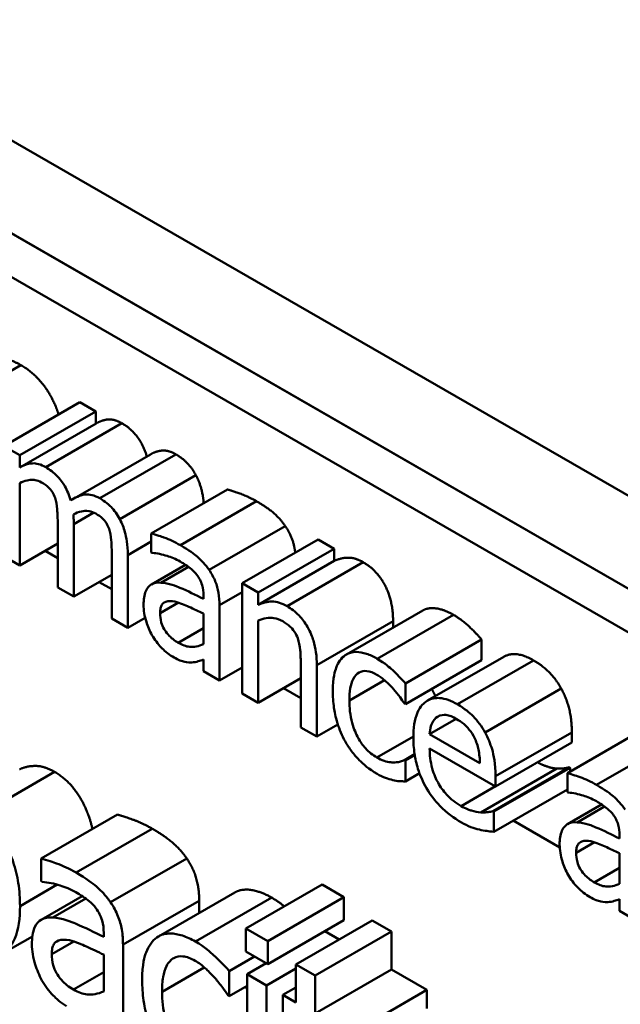
# Model space of a CAD drawing. Units: inches. Extents: x 18.7 to 101.9, y 13 to 67.
# Drawn here: x 100.2 to 100.5, y 66 to 66.5 of the extents above; entities that cross this region are included whole.
import ezdxf

# ---------------------------------------------------------------- set-up
doc = ezdxf.new("R2010")
doc.units = ezdxf.units.IN
doc.header["$LTSCALE"] = 0.35
doc.header["$MEASUREMENT"] = 0
doc.layers.add('Visible (ANSI)', color=7, linetype='Continuous', lineweight=50)

msp = doc.modelspace()

# ---------------------------------------------------------------- linework, layer by layer
at = {"layer": 'Visible (ANSI)'}
for p, q in [((99.2568, 67.01299), (101.90562, 65.48763)), ((101.86072, 65.46177), (99.21189, 66.98713)), ((99.41448, 66.87047), (101.66308, 65.57558)), ((99.39327, 66.85825), (101.64187, 65.56337)), ((100.18738, 66.35506), (100.14495, 66.33063)), ((100.22021, 66.33443), (100.17778, 66.31)), ((100.22021, 66.33443), (100.22915, 66.32929)), ((100.22915, 66.32929), (100.18672, 66.30486)), ((100.22915, 66.32929), (100.22915, 66.32253)), ((100.22921, 66.32256), (100.18679, 66.29813)), ((100.24365, 66.32266), (100.20122, 66.29823)), ((100.18672, 66.30486), (100.17778, 66.31)), ((100.18672, 66.2981), (100.18672, 66.30486)), ((100.25945, 66.30532), (100.21703, 66.28089)), ((100.27373, 66.30534), (100.2313, 66.28091)), ((100.28485, 66.2937), (100.24242, 66.26927)), ((100.18672, 66.24351), (100.18672, 66.28935)), ((100.30238, 66.28579), (100.25996, 66.26136)), ((100.3186, 66.27923), (100.27617, 66.2548)), ((100.2279, 66.27298), (100.21681, 66.2666)), ((100.20787, 66.26684), (100.20787, 66.23133)), ((100.21681, 66.22618), (100.21681, 66.2666)), ((100.33459, 66.26546), (100.29216, 66.24102)), ((100.25996, 66.26136), (100.25996, 66.25082)), ((100.20787, 66.25568), (100.18672, 66.24351)), ((100.25996, 66.2568), (100.24689, 66.24927)), ((100.35292, 66.25801), (100.3105, 66.23358)), ((100.35292, 66.25801), (100.36186, 66.25286)), ((100.17778, 66.24865), (100.18672, 66.24351)), ((100.20787, 66.24756), (100.20082, 66.25162)), ((100.23795, 66.24952), (100.23795, 66.21401)), ((100.24689, 66.20886), (100.24689, 66.24927)), ((100.25996, 66.25082), (100.26047, 66.25053)), ((100.36186, 66.25286), (100.31944, 66.22843)), ((100.36186, 66.25286), (100.36186, 66.24604)), ((100.27904, 66.24388), (100.26002, 66.23293)), ((100.36186, 66.24604), (100.31944, 66.22161)), ((100.37796, 66.24531), (100.33554, 66.22088)), ((100.23795, 66.23836), (100.21681, 66.22618)), ((100.28066, 66.24276), (100.26534, 66.23394)), ((100.23795, 66.23024), (100.2309, 66.2343)), ((100.3105, 66.23358), (100.3105, 66.17223)), ((100.31944, 66.22843), (100.3105, 66.23358)), ((100.20787, 66.23133), (100.21681, 66.22618)), ((100.28901, 66.22694), (100.28901, 66.22495)), ((100.3105, 66.22862), (100.29795, 66.22139)), ((100.31944, 66.22161), (100.31944, 66.22843)), ((100.27506, 66.22284), (100.26488, 66.21698)), ((100.29795, 66.17946), (100.29795, 66.22139)), ((100.28901, 66.21674), (100.28901, 66.19971)), ((100.41107, 66.21846), (100.36865, 66.19403)), ((100.42822, 66.21604), (100.38579, 66.19161)), ((100.23795, 66.21401), (100.24689, 66.20886)), ((100.25657, 66.21443), (100.24689, 66.20886)), ((100.31944, 66.16708), (100.31944, 66.21293)), ((100.39458, 66.21249), (100.35215, 66.18806)), ((100.39458, 66.21249), (100.39458, 66.20896)), ((100.28901, 66.20859), (100.27497, 66.20051)), ((100.44386, 66.20233), (100.40143, 66.1779)), ((100.44386, 66.20233), (100.44386, 66.19074)), ((100.28901, 66.1911), (100.28901, 66.1846)), ((100.34322, 66.18837), (100.34322, 66.15339)), ((100.35215, 66.14824), (100.35215, 66.18806)), ((100.44386, 66.19074), (100.40143, 66.1663)), ((100.4562, 66.19271), (100.41377, 66.16827)), ((100.47286, 66.19067), (100.43043, 66.16624)), ((100.28901, 66.1846), (100.29795, 66.17946)), ((100.3105, 66.18668), (100.29795, 66.17946)), ((100.34322, 66.18078), (100.31944, 66.16708)), ((100.38984, 66.17963), (100.37026, 66.16836)), ((100.40143, 66.1663), (100.40143, 66.1779)), ((100.3105, 66.17223), (100.31944, 66.16708)), ((100.34322, 66.16962), (100.33353, 66.1752)), ((100.48821, 66.175), (100.44579, 66.15057)), ((100.40092, 66.1666), (100.40143, 66.1663)), ((100.4298, 66.15812), (100.41496, 66.14957)), ((100.34322, 66.15339), (100.35215, 66.14824)), ((100.36386, 66.15498), (100.35215, 66.14824)), ((100.49411, 66.1506), (100.45169, 66.12617)), ((100.53405, 66.15238), (100.49163, 66.12795)), ((100.49411, 66.1506), (100.49411, 66.14497)), ((100.40591, 66.14827), (100.38562, 66.13659)), ((100.44298, 66.13344), (100.41496, 66.14957)), ((100.49411, 66.14497), (100.45169, 66.12054)), ((100.55027, 66.14582), (100.50784, 66.12139)), ((100.41496, 66.14169), (100.45169, 66.12054)), ((100.40658, 66.13846), (100.40092, 66.1352)), ((100.40143, 66.1349), (100.40092, 66.1352)), ((100.40666, 66.13791), (100.40143, 66.1349)), ((100.40143, 66.12331), (100.40143, 66.1349)), ((100.20614, 66.12862), (100.16371, 66.10418)), ((100.4093, 66.12784), (100.40143, 66.12331)), ((100.48581, 66.13047), (100.44338, 66.10604)), ((100.49262, 66.13125), (100.4502, 66.10682)), ((100.49314, 66.13095), (100.45071, 66.10652)), ((100.49163, 66.12795), (100.49163, 66.11741)), ((100.49262, 66.13125), (100.49314, 66.13095)), ((100.49314, 66.13095), (100.49314, 66.12882)), ((100.45169, 66.12054), (100.45169, 66.12617)), ((100.45159, 66.12059), (100.43249, 66.1096)), ((100.49163, 66.11882), (100.45071, 66.09526)), ((100.49163, 66.11741), (100.49214, 66.11712)), ((100.45071, 66.10652), (100.4502, 66.10682)), ((100.45071, 66.09526), (100.45071, 66.10652)), ((100.51071, 66.11047), (100.49169, 66.09952)), ((100.51233, 66.10935), (100.49701, 66.10053)), ((100.24107, 66.10484), (100.19864, 66.08041)), ((100.48738, 66.0866), (100.46153, 66.10149)), ((100.26053, 66.09698), (100.2181, 66.07254)), ((100.50673, 66.08943), (100.49656, 66.08357)), ((100.52068, 66.09353), (100.52068, 66.09154)), ((100.19864, 66.08041), (100.19864, 66.06777)), ((100.27971, 66.08044), (100.23728, 66.05601)), ((100.52068, 66.08333), (100.52068, 66.0663)), ((100.52068, 66.07518), (100.50664, 66.0671)), ((100.19864, 66.06777), (100.19926, 66.06741)), ((100.2076, 66.06588), (100.18688, 66.05395)), ((100.35507, 66.0659), (100.31265, 66.04147)), ((100.35507, 66.0659), (100.36725, 66.05889)), ((100.22154, 66.05944), (100.19872, 66.0463)), ((100.22348, 66.0581), (100.2051, 66.04751)), ((100.28666, 66.05689), (100.24423, 66.03245)), ((100.30645, 66.06151), (100.26402, 66.03707)), ((100.32702, 66.05861), (100.28459, 66.03417)), ((100.28666, 66.05689), (100.28666, 66.05011)), ((100.36725, 66.05889), (100.32482, 66.03446)), ((100.36725, 66.05889), (100.36725, 66.04602)), ((100.52068, 66.05769), (100.52068, 66.05119)), ((100.52068, 66.05119), (100.52962, 66.04605)), ((100.36725, 66.04602), (100.32482, 66.02158)), ((100.38292, 66.04589), (100.3405, 66.02146)), ((100.38292, 66.04589), (100.39365, 66.03971)), ((100.32482, 66.03446), (100.31265, 66.04147)), ((100.31265, 66.04147), (100.31265, 66.02859)), ((100.19375, 66.03703), (100.17711, 66.02744)), ((100.2335, 66.03911), (100.2335, 66.03672)), ((100.39365, 66.03971), (100.35122, 66.01528)), ((100.35662, 66.03989), (100.36456, 66.03532)), ((100.39365, 66.03971), (100.39365, 66.01857)), ((100.21677, 66.03419), (100.20455, 66.02716)), ((100.24423, 65.98213), (100.24423, 66.03245)), ((100.32482, 66.02158), (100.32482, 66.03446)), ((100.2335, 66.02687), (100.2335, 66.00643)), ((100.31745, 66.02583), (100.30337, 66.01772)), ((100.31265, 66.02859), (100.32482, 66.02158)), ((100.28945, 66.01979), (100.26596, 66.00627)), ((100.32397, 66.02207), (100.31334, 66.01595)), ((100.3405, 66.01924), (100.32406, 66.00978)), ((100.35122, 66.01528), (100.3405, 66.02146)), ((100.3405, 66.02146), (100.3405, 66.00031)), ((100.39365, 66.01857), (100.35122, 65.99413)), ((100.39365, 66.01857), (100.41339, 66.0072)), ((100.2335, 66.01709), (100.21666, 66.00739)), ((100.30337, 66.00381), (100.30337, 66.01772)), ((100.32406, 66.00978), (100.31334, 66.01595)), ((100.31334, 66.01595), (100.31334, 65.94233)), ((100.35122, 65.99413), (100.35122, 66.01528)), ((100.31334, 66.00955), (100.30337, 66.00381)), ((100.32406, 65.93616), (100.32406, 66.00978)), ((100.3405, 66.00863), (100.33328, 66.00447)), ((100.41339, 66.0072), (100.37096, 65.98277)), ((100.41339, 66.0072), (100.41339, 65.99695)), ((100.30275, 66.00416), (100.30337, 66.00381)), ((100.3405, 66.00031), (100.33328, 66.00447)), ((100.33328, 66.00447), (100.33328, 65.99421))]:
    msp.add_line(p, q, dxfattribs=at)
for points in [[(100.17118, 66.3571), (100.17751, 66.36074), (100.18738, 66.35506)], [(100.22915, 66.32253), (100.23265, 66.32456), (100.23952, 66.32504), (100.24365, 66.32266)], [(100.27373, 66.30534), (100.27717, 66.30336), (100.28278, 66.29767), (100.28485, 66.2937)], [(100.30238, 66.28579), (100.30485, 66.28517), (100.31407, 66.28184), (100.3186, 66.27923)], [(100.3186, 66.27923), (100.3241, 66.27607), (100.33161, 66.26976), (100.33459, 66.26546)], [(100.36186, 66.24604), (100.36587, 66.2479), (100.37361, 66.24782), (100.37796, 66.24531)], [(100.37796, 66.24531), (100.38576, 66.24083), (100.39458, 66.22382), (100.39458, 66.21249)], [(100.42822, 66.21604), (100.43257, 66.21354), (100.44071, 66.206), (100.44386, 66.20233)], [(100.4562, 66.19271), (100.46276, 66.19648), (100.47286, 66.19067)], [(100.47286, 66.19067), (100.47778, 66.18783), (100.4854, 66.18013), (100.48821, 66.175)], [(100.48821, 66.175), (100.49108, 66.16984), (100.49411, 66.15795), (100.49411, 66.1506)], [(100.18668, 66.13004), (100.19066, 66.13196), (100.20043, 66.1319), (100.20614, 66.12862)], [(100.48581, 66.13047), (100.48821, 66.13041), (100.49154, 66.13082), (100.49262, 66.13125)], [(100.24107, 66.10484), (100.24402, 66.10409), (100.25509, 66.1001), (100.26053, 66.09698)], [(100.26053, 66.09698), (100.26713, 66.09318), (100.27614, 66.0856), (100.27971, 66.08044)], [(100.27971, 66.08044), (100.28322, 66.0754), (100.28666, 66.0638), (100.28666, 66.05689)], [(100.32702, 66.05861), (100.3306, 66.05655), (100.33402, 66.05378)]]:
    msp.add_open_spline(points, degree=2, dxfattribs=at)
for points, degree, knots in [([(100.18738, 66.35506), (100.19815, 66.34886), (100.20688, 66.33234), (100.20836, 66.32761)], 2, [0, 0, 0, 1, 1.354773, 1.354773, 1.354773]), ([(100.24365, 66.32266), (100.24835, 66.31995), (100.25559, 66.31083), (100.25748, 66.30419)], 2, [0, 0, 0, 1, 1.991581, 1.991581, 1.991581]), ([(100.25945, 66.30532), (100.2625, 66.30708), (100.26926, 66.30791), (100.27373, 66.30534)], 2, [0.23972, 0.23972, 0.23972, 1, 2, 2, 2]), ([(100.20122, 66.29823), (100.19988, 66.299), (100.19856, 66.29959), (100.196, 66.30031), (100.1948, 66.30044), (100.19221, 66.30026), (100.18984, 66.29991), (100.18672, 66.2981)], 3, [-0.1234906, -0.1234906, -0.1234906, -0.1234906, -0.0850736, -0.0850736, -0.0475211, -0.0475211, 0, 0, 0, 0]), ([(100.21509, 66.27964), (100.21469, 66.28105), (100.21421, 66.28247), (100.21311, 66.28516), (100.2125, 66.28642), (100.21127, 66.28856), (100.20996, 66.2907), (100.20562, 66.29528), (100.20345, 66.29695), (100.20122, 66.29823)], 3, [-0.1248826, -0.1248826, -0.1248826, -0.1248826, -0.0860085, -0.0860085, -0.0506098, -0.0506098, -0.023973, -0.023973, 0, 0, 0, 0]), ([(100.28485, 66.2937), (100.28697, 66.2897), (100.28888, 66.2818), (100.28916, 66.27817)], 2, [0, 0, 0, 1, 1.629089, 1.629089, 1.629089]), ([(100.18672, 66.28935), (100.18804, 66.29003), (100.18944, 66.29055), (100.19324, 66.29134), (100.1948, 66.29113), (100.19645, 66.29087), (100.19767, 66.29047), (100.19893, 66.28974)], 3, [-0.02233549, -0.02233549, -0.02233549, -0.02233549, -0.01886278, -0.01886278, -0.0135244, -0.0135244, 0, 0, 0, 0]), ([(100.19893, 66.28974), (100.20033, 66.28894), (100.20172, 66.28797), (100.20337, 66.28634), (100.20414, 66.28552), (100.20553, 66.2833), (100.20601, 66.28224), (100.20638, 66.28115)], 3, [-0.04737315, -0.04737315, -0.04737315, -0.04737315, -0.01997193, -0.01997193, -0.00908288, -0.00908288, 0, 0, 0, 0]), ([(100.2313, 66.28091), (100.22984, 66.28175), (100.2284, 66.28236), (100.22558, 66.28307), (100.22425, 66.28316), (100.22001, 66.28264), (100.21742, 66.2813), (100.21509, 66.27964)], 3, [-0.0691401, -0.0691401, -0.0691401, -0.0691401, -0.05337175, -0.05337175, -0.03757498, -0.03757498, 0, 0, 0, 0]), ([(100.20638, 66.28115), (100.20703, 66.27936), (100.2074, 66.27721), (100.20779, 66.27213), (100.20787, 66.26946), (100.20787, 66.26684)], 3, [-0.04547985, -0.04547985, -0.04547985, -0.04547985, -0.02441311, -0.02441311, 0, 0, 0, 0]), ([(100.24242, 66.26927), (100.24175, 66.27055), (100.24101, 66.27179), (100.23936, 66.2741), (100.23848, 66.27514), (100.23646, 66.27719), (100.23444, 66.2791), (100.2313, 66.28091)], 3, [-0.09257064, -0.09257064, -0.09257064, -0.09257064, -0.06280479, -0.06280479, -0.03382266, -0.03382266, 0, 0, 0, 0]), ([(100.21664, 66.27193), (100.21801, 66.27267), (100.21951, 66.27328), (100.22219, 66.27384), (100.22368, 66.27401), (100.22654, 66.27354), (100.22777, 66.27314), (100.22901, 66.27242)], 3, [-0.06062489, -0.06062489, -0.06062489, -0.06062489, -0.03267109, -0.03267109, -0.01342933, -0.01342933, 0, 0, 0, 0]), ([(100.21681, 66.2666), (100.21681, 66.26757), (100.21679, 66.26864), (100.21674, 66.26996), (100.21669, 66.27096), (100.21664, 66.27193)], 3, [-0.0369439, -0.0369439, -0.0369439, -0.0369439, -0.00877033, -0.00877033, 0, 0, 0, 0]), ([(100.22901, 66.27242), (100.23041, 66.27161), (100.23181, 66.27064), (100.23345, 66.26902), (100.23422, 66.26819), (100.23561, 66.26597), (100.23609, 66.26491), (100.23646, 66.26382)], 3, [-0.04737315, -0.04737315, -0.04737315, -0.04737315, -0.01997193, -0.01997193, -0.00908288, -0.00908288, 0, 0, 0, 0]), ([(100.24689, 66.24927), (100.24689, 66.25526), (100.24609, 66.25921), (100.2446, 66.26447), (100.24367, 66.26691), (100.24242, 66.26927)], 3, [-0.04406059, -0.04406059, -0.04406059, -0.04406059, -0.02035867, -0.02035867, 0, 0, 0, 0]), ([(100.33459, 66.26546), (100.33751, 66.26126), (100.33975, 66.25368), (100.34011, 66.25063)], 2, [0, 0, 0, 1, 1.568143, 1.568143, 1.568143]), ([(100.23646, 66.26382), (100.23711, 66.26204), (100.23749, 66.25989), (100.23787, 66.2548), (100.23795, 66.25214), (100.23795, 66.24952)], 3, [-0.04547985, -0.04547985, -0.04547985, -0.04547985, -0.02441311, -0.02441311, 0, 0, 0, 0]), ([(100.27617, 66.2548), (100.2731, 66.25657), (100.27005, 66.25798), (100.26614, 66.25939), (100.26249, 66.26072), (100.25996, 66.26136)], 3, [-0.1238447, -0.1238447, -0.1238447, -0.1238447, -0.0283213, -0.0283213, 0, 0, 0, 0]), ([(100.29216, 66.24102), (100.29117, 66.24245), (100.29011, 66.24379), (100.28784, 66.2463), (100.28665, 66.24745), (100.28393, 66.24974), (100.28115, 66.25193), (100.27617, 66.2548)], 3, [-0.1410455, -0.1410455, -0.1410455, -0.1410455, -0.0977166, -0.0977166, -0.053674, -0.053674, 0, 0, 0, 0]), ([(100.26047, 66.25053), (100.26318, 66.2503), (100.26597, 66.24975), (100.27089, 66.24816), (100.27356, 66.24716), (100.27611, 66.24569)], 3, [-0.06604581, -0.06604581, -0.06604581, -0.06604581, -0.02750431, -0.02750431, 0, 0, 0, 0]), ([(100.27611, 66.24569), (100.27809, 66.24456), (100.28054, 66.24298), (100.2834, 66.24059), (100.28445, 66.23953), (100.2854, 66.23829)], 3, [-0.03159204, -0.03159204, -0.03159204, -0.03159204, -0.01206536, -0.01206536, 0, 0, 0, 0]), ([(100.2854, 66.23829), (100.28605, 66.23745), (100.28661, 66.23654), (100.28747, 66.23483), (100.28794, 66.23378), (100.28882, 66.23069), (100.28901, 66.22877), (100.28901, 66.22694)], 3, [-0.04391149, -0.04391149, -0.04391149, -0.04391149, -0.02876908, -0.02876908, -0.0170823, -0.0170823, 0, 0, 0, 0]), ([(100.29795, 66.22139), (100.29795, 66.2236), (100.29779, 66.22596), (100.297, 66.23042), (100.29645, 66.23249), (100.29472, 66.23686), (100.29357, 66.239), (100.29216, 66.24102)], 3, [-0.05710979, -0.05710979, -0.05710979, -0.05710979, -0.03652128, -0.03652128, -0.01891771, -0.01891771, 0, 0, 0, 0]), ([(100.26534, 66.23394), (100.26334, 66.23407), (100.26147, 66.2338), (100.25909, 66.23238), (100.25788, 66.2314), (100.25602, 66.22714), (100.25566, 66.22445), (100.25566, 66.22156)], 3, [-0.1023765, -0.1023765, -0.1023765, -0.1023765, -0.0535892, -0.0535892, -0.026939, -0.026939, 0, 0, 0, 0]), ([(100.28901, 66.22495), (100.28465, 66.22717), (100.28022, 66.22929), (100.27421, 66.23187), (100.26974, 66.23376), (100.26534, 66.23394)], 3, [-0.1871304, -0.1871304, -0.1871304, -0.1871304, -0.0521408, -0.0521408, 0, 0, 0, 0]), ([(100.25566, 66.22156), (100.25566, 66.22008), (100.25578, 66.21854), (100.25631, 66.21535), (100.25671, 66.21374), (100.25799, 66.20964), (100.25901, 66.20718), (100.26036, 66.20481)], 3, [-0.04788652, -0.04788652, -0.04788652, -0.04788652, -0.03427353, -0.03427353, -0.02072627, -0.02072627, 0, 0, 0, 0]), ([(100.26488, 66.21698), (100.26488, 66.21794), (100.26496, 66.21886), (100.2653, 66.22043), (100.26555, 66.2211), (100.26624, 66.22219), (100.26681, 66.22282), (100.2695, 66.22382), (100.27123, 66.2238), (100.27308, 66.22339)], 3, [-0.07415842, -0.07415842, -0.07415842, -0.07415842, -0.05484571, -0.05484571, -0.03745335, -0.03745335, -0.02082176, -0.02082176, 0, 0, 0, 0]), ([(100.27308, 66.22339), (100.27606, 66.22272), (100.2788, 66.22147), (100.28349, 66.21931), (100.28646, 66.21794), (100.28901, 66.21674)], 3, [-0.0510708, -0.0510708, -0.0510708, -0.0510708, -0.02759889, -0.02759889, 0, 0, 0, 0]), ([(100.33554, 66.22088), (100.33411, 66.2217), (100.3327, 66.22234), (100.32992, 66.2232), (100.32859, 66.22342), (100.32587, 66.22345), (100.32314, 66.22333), (100.31944, 66.22161)], 3, [-0.1491029, -0.1491029, -0.1491029, -0.1491029, -0.1012758, -0.1012758, -0.0537163, -0.0537163, 0, 0, 0, 0]), ([(100.27497, 66.20051), (100.27394, 66.2011), (100.27289, 66.20179), (100.271, 66.2033), (100.27014, 66.2041), (100.26827, 66.2062), (100.26756, 66.2073), (100.26641, 66.20935), (100.26591, 66.21058), (100.26506, 66.21363), (100.26488, 66.21537), (100.26488, 66.21698)], 3, [-0.04494253, -0.04494253, -0.04494253, -0.04494253, -0.03846843, -0.03846843, -0.03286535, -0.03286535, -0.02547992, -0.02547992, -0.01496968, -0.01496968, 0, 0, 0, 0]), ([(100.35215, 66.18806), (100.35215, 66.19035), (100.35202, 66.19276), (100.35138, 66.19735), (100.35092, 66.19955), (100.34964, 66.20371), (100.34865, 66.2064), (100.34559, 66.21169), (100.34404, 66.21377), (100.34014, 66.21784), (100.33785, 66.21955), (100.33554, 66.22088)], 3, [-0.1355944, -0.1355944, -0.1355944, -0.1355944, -0.1011823, -0.1011823, -0.0713754, -0.0713754, -0.0453018, -0.0453018, -0.024877, -0.024877, 0, 0, 0, 0]), ([(100.41107, 66.21846), (100.41402, 66.22016), (100.42283, 66.21914), (100.42822, 66.21604)], 2, [0.113161, 0.113161, 0.113161, 1, 2, 2, 2]), ([(100.31944, 66.21293), (100.32236, 66.21411), (100.32548, 66.21459), (100.32983, 66.21396), (100.33149, 66.21341), (100.33319, 66.21243)], 3, [-0.04999975, -0.04999975, -0.04999975, -0.04999975, -0.01832354, -0.01832354, 0, 0, 0, 0]), ([(100.33319, 66.21243), (100.33454, 66.21165), (100.33601, 66.21066), (100.3379, 66.2089), (100.33881, 66.20799), (100.34045, 66.2055), (100.34104, 66.20431), (100.3415, 66.20307)], 3, [-0.05052274, -0.05052274, -0.05052274, -0.05052274, -0.02280219, -0.02280219, -0.01031359, -0.01031359, 0, 0, 0, 0]), ([(100.26036, 66.20481), (100.26186, 66.20222), (100.26359, 66.19989), (100.2669, 66.19638), (100.26899, 66.19441), (100.27176, 66.19281)], 3, [-0.07290104, -0.07290104, -0.07290104, -0.07290104, -0.02986879, -0.02986879, 0, 0, 0, 0]), ([(100.28901, 66.19971), (100.28638, 66.19848), (100.28357, 66.19803), (100.27931, 66.19844), (100.27717, 66.19924), (100.27497, 66.20051)], 3, [-0.04969907, -0.04969907, -0.04969907, -0.04969907, -0.02374047, -0.02374047, 0, 0, 0, 0]), ([(100.3415, 66.20307), (100.34227, 66.20098), (100.34267, 66.19867), (100.34312, 66.19369), (100.34322, 66.191), (100.34322, 66.18837)], 3, [-0.04426777, -0.04426777, -0.04426777, -0.04426777, -0.02452544, -0.02452544, 0, 0, 0, 0]), ([(100.36791, 66.19356), (100.36566, 66.19201), (100.36404, 66.18954), (100.36225, 66.1849), (100.36104, 66.18121), (100.36104, 66.17367)], 3, [-0.1946954, -0.1946954, -0.1946954, -0.1946954, -0.0702841, -0.0702841, 0, 0, 0, 0]), ([(100.38579, 66.19161), (100.38374, 66.19279), (100.38171, 66.19373), (100.37779, 66.19499), (100.3759, 66.19533), (100.37177, 66.19538), (100.36968, 66.19481), (100.36791, 66.19356)], 3, [-0.07127306, -0.07127306, -0.07127306, -0.07127306, -0.049449, -0.049449, -0.02845746, -0.02845746, 0, 0, 0, 0]), ([(100.27176, 66.19281), (100.27411, 66.19146), (100.27633, 66.19037), (100.27867, 66.18984), (100.28026, 66.18949), (100.28253, 66.18959)], 3, [-0.09357791, -0.09357791, -0.09357791, -0.09357791, -0.0277628, -0.0277628, 0, 0, 0, 0]), ([(100.28253, 66.18959), (100.28379, 66.18959), (100.28498, 66.18984), (100.28705, 66.19051), (100.28802, 66.19082), (100.28901, 66.1911)], 3, [-0.0282977, -0.0282977, -0.0282977, -0.0282977, -0.01321516, -0.01321516, 0, 0, 0, 0]), ([(100.40143, 66.1779), (100.39914, 66.18056), (100.39667, 66.18306), (100.393, 66.18646), (100.39, 66.18919), (100.38579, 66.19161)], 3, [-0.1371495, -0.1371495, -0.1371495, -0.1371495, -0.0453825, -0.0453825, 0, 0, 0, 0]), ([(100.37026, 66.16836), (100.37026, 66.17073), (100.37041, 66.17306), (100.3711, 66.17702), (100.37159, 66.17874), (100.37333, 66.18221), (100.37457, 66.18329), (100.37695, 66.18462), (100.37835, 66.1849), (100.38175, 66.18457), (100.38366, 66.18383), (100.38562, 66.1827)], 3, [-0.08417498, -0.08417498, -0.08417498, -0.08417498, -0.06962099, -0.06962099, -0.05700382, -0.05700382, -0.03956633, -0.03956633, -0.02106136, -0.02106136, 0, 0, 0, 0]), ([(100.38562, 66.1827), (100.38725, 66.18176), (100.38887, 66.18052), (100.39136, 66.17826), (100.39315, 66.1766), (100.39484, 66.17467)], 3, [-0.05472099, -0.05472099, -0.05472099, -0.05472099, -0.02035052, -0.02035052, 0, 0, 0, 0]), ([(100.36104, 66.17367), (100.36104, 66.17065), (100.36122, 66.16748), (100.36196, 66.16243), (100.36251, 66.15933), (100.36472, 66.15221), (100.3661, 66.14887), (100.36791, 66.14566)], 3, [-0.1156793, -0.1156793, -0.1156793, -0.1156793, -0.0594657, -0.0594657, -0.0280827, -0.0280827, 0, 0, 0, 0]), ([(100.39484, 66.17467), (100.39606, 66.17325), (100.39733, 66.17169), (100.3993, 66.16898), (100.40013, 66.16781), (100.40092, 66.1666)], 3, [-0.02576141, -0.02576141, -0.02576141, -0.02576141, -0.01103282, -0.01103282, 0, 0, 0, 0]), ([(100.41619, 66.1748), (100.41646, 66.17419), (100.41745, 66.17215), (100.41823, 66.17084)], 2, [0.9281195, 0.9281195, 0.9281195, 1, 1.1702729, 1.1702729, 1.1702729]), ([(100.38562, 66.13659), (100.38449, 66.13724), (100.38336, 66.138), (100.38122, 66.13973), (100.38022, 66.14067), (100.37769, 66.14346), (100.37633, 66.14541), (100.37401, 66.14965), (100.37277, 66.15239), (100.37066, 66.16019), (100.37026, 66.16447), (100.37026, 66.16836)], 3, [-0.1325459, -0.1325459, -0.1325459, -0.1325459, -0.1130861, -0.1130861, -0.0949935, -0.0949935, -0.0652993, -0.0652993, -0.0362548, -0.0362548, 0, 0, 0, 0]), ([(100.43043, 66.16624), (100.4287, 66.16723), (100.42698, 66.16806), (100.42369, 66.16923), (100.42214, 66.16959), (100.41794, 66.16994), (100.41558, 66.16938), (100.41185, 66.1671), (100.40975, 66.16529), (100.40652, 66.15772), (100.4059, 66.15282), (100.4059, 66.14763)], 3, [-0.2152837, -0.2152837, -0.2152837, -0.2152837, -0.1821592, -0.1821592, -0.1509997, -0.1509997, -0.0945103, -0.0945103, -0.0483786, -0.0483786, 0, 0, 0, 0]), ([(100.44579, 66.15057), (100.44487, 66.15225), (100.44385, 66.15386), (100.44161, 66.15689), (100.44043, 66.15828), (100.43722, 66.16151), (100.43444, 66.16392), (100.43043, 66.16624)], 3, [-0.09949335, -0.09949335, -0.09949335, -0.09949335, -0.07127121, -0.07127121, -0.0432676, -0.0432676, 0, 0, 0, 0]), ([(100.41496, 66.14957), (100.41519, 66.15258), (100.41574, 66.15444), (100.41698, 66.15729), (100.41802, 66.15848), (100.41931, 66.15932)], 3, [-0.03579781, -0.03579781, -0.03579781, -0.03579781, -0.02034147, -0.02034147, 0, 0, 0, 0]), ([(100.41931, 66.15932), (100.42121, 66.16042), (100.42295, 66.1604), (100.4258, 66.16013), (100.4279, 66.15921), (100.42991, 66.15805)], 3, [-0.03323466, -0.03323466, -0.03323466, -0.03323466, -0.02166138, -0.02166138, 0, 0, 0, 0]), ([(100.42991, 66.15805), (100.43124, 66.15729), (100.43261, 66.15638), (100.4347, 66.15463), (100.43583, 66.1536), (100.43817, 66.1507), (100.43914, 66.14917), (100.43994, 66.14751)], 3, [-0.05370931, -0.05370931, -0.05370931, -0.05370931, -0.02907638, -0.02907638, -0.01411923, -0.01411923, 0, 0, 0, 0]), ([(100.45169, 66.12617), (100.45169, 66.13315), (100.45066, 66.1379), (100.44876, 66.14437), (100.44748, 66.14751), (100.44579, 66.15057)], 3, [-0.05407838, -0.05407838, -0.05407838, -0.05407838, -0.02663903, -0.02663903, 0, 0, 0, 0]), ([(100.36791, 66.14566), (100.36899, 66.14372), (100.37019, 66.14187), (100.37283, 66.13835), (100.37424, 66.13672), (100.37796, 66.13299), (100.3812, 66.13012), (100.38579, 66.12748)], 3, [-0.1152163, -0.1152163, -0.1152163, -0.1152163, -0.0825263, -0.0825263, -0.0494441, -0.0494441, 0, 0, 0, 0]), ([(100.4059, 66.14763), (100.4059, 66.14478), (100.40609, 66.1418), (100.40694, 66.13601), (100.40755, 66.13321), (100.4096, 66.12664), (100.4112, 66.12299), (100.41542, 66.11583), (100.41789, 66.1126), (100.42444, 66.10585), (100.42855, 66.10285), (100.43261, 66.10052)], 3, [-0.1571305, -0.1571305, -0.1571305, -0.1571305, -0.1306037, -0.1306037, -0.1069793, -0.1069793, -0.0757702, -0.0757702, -0.0436853, -0.0436853, 0, 0, 0, 0]), ([(100.43994, 66.14751), (100.44044, 66.14651), (100.44085, 66.1455), (100.44165, 66.14316), (100.44194, 66.14199), (100.44268, 66.13853), (100.44291, 66.13586), (100.44298, 66.13344)], 3, [-0.03484351, -0.03484351, -0.03484351, -0.03484351, -0.02935508, -0.02935508, -0.02224488, -0.02224488, 0, 0, 0, 0]), ([(100.43249, 66.1096), (100.43104, 66.11043), (100.42958, 66.1114), (100.42686, 66.11357), (100.42559, 66.11473), (100.42257, 66.11801), (100.42098, 66.12021), (100.41869, 66.12432), (100.41739, 66.12695), (100.41533, 66.13438), (100.41496, 66.1382), (100.41496, 66.14169)], 3, [-0.1673314, -0.1673314, -0.1673314, -0.1673314, -0.1352475, -0.1352475, -0.1060725, -0.1060725, -0.0622902, -0.0622902, -0.032534, -0.032534, 0, 0, 0, 0]), ([(100.40092, 66.1352), (100.39786, 66.13369), (100.39481, 66.1338), (100.39086, 66.13416), (100.38829, 66.13505), (100.38562, 66.13659)], 3, [-0.0462171, -0.0462171, -0.0462171, -0.0462171, -0.02876682, -0.02876682, 0, 0, 0, 0]), ([(100.47502, 66.13397), (100.47789, 66.13233), (100.48351, 66.1306), (100.48581, 66.13047)], 2, [0.016836, 0.016836, 0.016836, 1, 2, 2, 2]), ([(100.20614, 66.12862), (100.21707, 66.12232), (100.22575, 66.10312), (100.22724, 66.09688)], 2, [0, 0, 0, 1, 1.418018, 1.418018, 1.418018]), ([(100.50784, 66.12139), (100.50477, 66.12316), (100.50172, 66.12457), (100.49781, 66.12598), (100.49416, 66.12731), (100.49163, 66.12795)], 3, [-0.1238447, -0.1238447, -0.1238447, -0.1238447, -0.0283213, -0.0283213, 0, 0, 0, 0]), ([(100.38579, 66.12748), (100.38725, 66.12664), (100.38896, 66.12573), (100.39179, 66.12473), (100.39315, 66.12436), (100.3945, 66.12405)], 3, [-0.03098201, -0.03098201, -0.03098201, -0.03098201, -0.01517638, -0.01517638, 0, 0, 0, 0]), ([(100.3945, 66.12405), (100.39571, 66.12371), (100.39697, 66.12354), (100.39922, 66.12339), (100.40034, 66.12333), (100.40143, 66.12331)], 3, [-0.02658611, -0.02658611, -0.02658611, -0.02658611, -0.01312549, -0.01312549, 0, 0, 0, 0]), ([(100.49214, 66.11712), (100.49485, 66.11689), (100.49764, 66.11634), (100.50256, 66.11475), (100.50523, 66.11375), (100.50779, 66.11228)], 3, [-0.06604581, -0.06604581, -0.06604581, -0.06604581, -0.02750431, -0.02750431, 0, 0, 0, 0]), ([(100.52383, 66.10761), (100.52284, 66.10904), (100.52178, 66.11038), (100.51951, 66.11289), (100.51833, 66.11404), (100.5156, 66.11633), (100.51282, 66.11852), (100.50784, 66.12139)], 3, [-0.1410455, -0.1410455, -0.1410455, -0.1410455, -0.0977166, -0.0977166, -0.053674, -0.053674, 0, 0, 0, 0]), ([(100.50779, 66.11228), (100.50976, 66.11115), (100.51221, 66.10957), (100.51507, 66.10718), (100.51612, 66.10612), (100.51707, 66.10488)], 3, [-0.03159204, -0.03159204, -0.03159204, -0.03159204, -0.01206536, -0.01206536, 0, 0, 0, 0]), ([(100.44338, 66.10604), (100.44174, 66.10613), (100.44, 66.1065), (100.43727, 66.10734), (100.43522, 66.10802), (100.43249, 66.1096)], 3, [-0.0821068, -0.0821068, -0.0821068, -0.0821068, -0.02943768, -0.02943768, 0, 0, 0, 0]), ([(100.4502, 66.10682), (100.44937, 66.10649), (100.44838, 66.1063), (100.44653, 66.10607), (100.44527, 66.106), (100.44338, 66.10604)], 3, [-0.04557649, -0.04557649, -0.04557649, -0.04557649, -0.0226075, -0.0226075, 0, 0, 0, 0]), ([(100.18688, 66.05395), (100.18688, 66.05805), (100.18661, 66.06237), (100.18532, 66.07065), (100.18439, 66.07461), (100.182, 66.08163), (100.18044, 66.0855), (100.17639, 66.09244), (100.17437, 66.09517), (100.16942, 66.10038), (100.16659, 66.10253), (100.16371, 66.10418)], 3, [-0.1896871, -0.1896871, -0.1896871, -0.1896871, -0.137559, -0.137559, -0.0921804, -0.0921804, -0.057708, -0.057708, -0.0309959, -0.0309959, 0, 0, 0, 0]), ([(100.43261, 66.10052), (100.4343, 66.09954), (100.43626, 66.09851), (100.43952, 66.09729), (100.44109, 66.09684), (100.44263, 66.09647)], 3, [-0.03570254, -0.03570254, -0.03570254, -0.03570254, -0.01734913, -0.01734913, 0, 0, 0, 0]), ([(100.49701, 66.10053), (100.49501, 66.10066), (100.49314, 66.10039), (100.49076, 66.09897), (100.48955, 66.09799), (100.48769, 66.09373), (100.48733, 66.09104), (100.48733, 66.08815)], 3, [-0.1023765, -0.1023765, -0.1023765, -0.1023765, -0.0535892, -0.0535892, -0.026939, -0.026939, 0, 0, 0, 0]), ([(100.52068, 66.09154), (100.51632, 66.09376), (100.51189, 66.09588), (100.50588, 66.09846), (100.50141, 66.10035), (100.49701, 66.10053)], 3, [-0.1871304, -0.1871304, -0.1871304, -0.1871304, -0.0521408, -0.0521408, 0, 0, 0, 0]), ([(100.51707, 66.10488), (100.51772, 66.10404), (100.51829, 66.10313), (100.51915, 66.10142), (100.51961, 66.10037), (100.52049, 66.09727), (100.52068, 66.09536), (100.52068, 66.09353)], 3, [-0.04391149, -0.04391149, -0.04391149, -0.04391149, -0.02876908, -0.02876908, -0.0170823, -0.0170823, 0, 0, 0, 0]), ([(100.44263, 66.09647), (100.44402, 66.09612), (100.44548, 66.09588), (100.44748, 66.09563), (100.4492, 66.09542), (100.45071, 66.09526)], 3, [-0.05298276, -0.05298276, -0.05298276, -0.05298276, -0.01759668, -0.01759668, 0, 0, 0, 0]), ([(100.49656, 66.08357), (100.49656, 66.08453), (100.49663, 66.08545), (100.49697, 66.08702), (100.49722, 66.08769), (100.49792, 66.08878), (100.49848, 66.08941), (100.50117, 66.09041), (100.5029, 66.09039), (100.50475, 66.08998)], 3, [-0.07415842, -0.07415842, -0.07415842, -0.07415842, -0.05484571, -0.05484571, -0.03745335, -0.03745335, -0.02082176, -0.02082176, 0, 0, 0, 0]), ([(100.50475, 66.08998), (100.50773, 66.08931), (100.51048, 66.08806), (100.51516, 66.0859), (100.51813, 66.08453), (100.52068, 66.08333)], 3, [-0.0510708, -0.0510708, -0.0510708, -0.0510708, -0.02759889, -0.02759889, 0, 0, 0, 0]), ([(100.48733, 66.08815), (100.48733, 66.08667), (100.48746, 66.08513), (100.48798, 66.08194), (100.48838, 66.08033), (100.48966, 66.07623), (100.49069, 66.07377), (100.49203, 66.0714)], 3, [-0.04788652, -0.04788652, -0.04788652, -0.04788652, -0.03427353, -0.03427353, -0.02072627, -0.02072627, 0, 0, 0, 0]), ([(100.2181, 66.07254), (100.21441, 66.07467), (100.21076, 66.07636), (100.20606, 66.07806), (100.20168, 66.07964), (100.19864, 66.08041)], 3, [-0.1486137, -0.1486137, -0.1486137, -0.1486137, -0.0339855, -0.0339855, 0, 0, 0, 0]), ([(100.50664, 66.0671), (100.50561, 66.06769), (100.50456, 66.06838), (100.50267, 66.06989), (100.50181, 66.07069), (100.49994, 66.07279), (100.49924, 66.07389), (100.49809, 66.07594), (100.49759, 66.07717), (100.49673, 66.08022), (100.49656, 66.08196), (100.49656, 66.08357)], 3, [-0.04494253, -0.04494253, -0.04494253, -0.04494253, -0.03846843, -0.03846843, -0.03286535, -0.03286535, -0.02547992, -0.02547992, -0.01496968, -0.01496968, 0, 0, 0, 0]), ([(100.23728, 66.05601), (100.2361, 66.05773), (100.23483, 66.05933), (100.2321, 66.06235), (100.23068, 66.06372), (100.22741, 66.06647), (100.22408, 66.0691), (100.2181, 66.07254)], 3, [-0.1692546, -0.1692546, -0.1692546, -0.1692546, -0.1172599, -0.1172599, -0.0644088, -0.0644088, 0, 0, 0, 0]), ([(100.49203, 66.0714), (100.49353, 66.06881), (100.49526, 66.06648), (100.49857, 66.06297), (100.50066, 66.061), (100.50343, 66.0594)], 3, [-0.07290104, -0.07290104, -0.07290104, -0.07290104, -0.02986879, -0.02986879, 0, 0, 0, 0]), ([(100.19926, 66.06741), (100.20251, 66.06714), (100.20585, 66.06648), (100.21176, 66.06458), (100.21497, 66.06338), (100.21803, 66.06161)], 3, [-0.07925497, -0.07925497, -0.07925497, -0.07925497, -0.03300517, -0.03300517, 0, 0, 0, 0]), ([(100.30645, 66.06151), (100.30998, 66.06354), (100.32056, 66.06233), (100.32702, 66.05861)], 2, [0.113161, 0.113161, 0.113161, 1, 2, 2, 2]), ([(100.52068, 66.0663), (100.51806, 66.06507), (100.51524, 66.06462), (100.51098, 66.06503), (100.50884, 66.06583), (100.50664, 66.0671)], 3, [-0.04969907, -0.04969907, -0.04969907, -0.04969907, -0.02374047, -0.02374047, 0, 0, 0, 0]), ([(100.21803, 66.06161), (100.2204, 66.06025), (100.22334, 66.05836), (100.22677, 66.05549), (100.22804, 66.05422), (100.22917, 66.05273)], 3, [-0.03791044, -0.03791044, -0.03791044, -0.03791044, -0.01447843, -0.01447843, 0, 0, 0, 0]), ([(100.50343, 66.0594), (100.50578, 66.05805), (100.50801, 66.05696), (100.51034, 66.05643), (100.51193, 66.05608), (100.5142, 66.05618)], 3, [-0.09357791, -0.09357791, -0.09357791, -0.09357791, -0.0277628, -0.0277628, 0, 0, 0, 0]), ([(100.5142, 66.05618), (100.51546, 66.05618), (100.51665, 66.05642), (100.51872, 66.0571), (100.51969, 66.05741), (100.52068, 66.05769)], 3, [-0.0282977, -0.0282977, -0.0282977, -0.0282977, -0.01321516, -0.01321516, 0, 0, 0, 0]), ([(100.16006, 66.02917), (100.16176, 66.02819), (100.16345, 66.02739), (100.1667, 66.02626), (100.16825, 66.02593), (100.17271, 66.0256), (100.1753, 66.02629), (100.17981, 66.02913), (100.18223, 66.03151), (100.18614, 66.04088), (100.18688, 66.04727), (100.18688, 66.05395)], 3, [-0.223863, -0.223863, -0.223863, -0.223863, -0.1960244, -0.1960244, -0.1693104, -0.1693104, -0.1161018, -0.1161018, -0.0622344, -0.0622344, 0, 0, 0, 0]), ([(100.22917, 66.05273), (100.22995, 66.05172), (100.23063, 66.05063), (100.23166, 66.04858), (100.23222, 66.04731), (100.23328, 66.0436), (100.2335, 66.04131), (100.2335, 66.03911)], 3, [-0.05269379, -0.05269379, -0.05269379, -0.05269379, -0.0345229, -0.0345229, -0.02049876, -0.02049876, 0, 0, 0, 0]), ([(100.24423, 66.03245), (100.24423, 66.03511), (100.24404, 66.03794), (100.2431, 66.04328), (100.24243, 66.04577), (100.24036, 66.05101), (100.23897, 66.05358), (100.23728, 66.05601)], 3, [-0.06853175, -0.06853175, -0.06853175, -0.06853175, -0.04382554, -0.04382554, -0.02270125, -0.02270125, 0, 0, 0, 0]), ([(100.2051, 66.04751), (100.20271, 66.04766), (100.20046, 66.04734), (100.1976, 66.04564), (100.19614, 66.04447), (100.19391, 66.03935), (100.19348, 66.03613), (100.19348, 66.03266)], 3, [-0.1228518, -0.1228518, -0.1228518, -0.1228518, -0.064307, -0.064307, -0.0323268, -0.0323268, 0, 0, 0, 0]), ([(100.2335, 66.03672), (100.22827, 66.03939), (100.22295, 66.04193), (100.21575, 66.04502), (100.21038, 66.04729), (100.2051, 66.04751)], 3, [-0.2245565, -0.2245565, -0.2245565, -0.2245565, -0.062569, -0.062569, 0, 0, 0, 0]), ([(100.20455, 66.02716), (100.20455, 66.02831), (100.20464, 66.02941), (100.20506, 66.0313), (100.20535, 66.0321), (100.20619, 66.03341), (100.20687, 66.03417), (100.21009, 66.03537), (100.21217, 66.03534), (100.21439, 66.03485)], 3, [-0.0889901, -0.0889901, -0.0889901, -0.0889901, -0.06581486, -0.06581486, -0.04494402, -0.04494402, -0.02498611, -0.02498611, 0, 0, 0, 0]), ([(100.21439, 66.03485), (100.21796, 66.03404), (100.22126, 66.03254), (100.22688, 66.02996), (100.23044, 66.02831), (100.2335, 66.02687)], 3, [-0.06128496, -0.06128496, -0.06128496, -0.06128496, -0.03311866, -0.03311866, 0, 0, 0, 0]), ([(100.26314, 66.03651), (100.26043, 66.03465), (100.2585, 66.03169), (100.25635, 66.02612), (100.25489, 66.02169), (100.25489, 66.01264)], 3, [-0.2336345, -0.2336345, -0.2336345, -0.2336345, -0.0843409, -0.0843409, 0, 0, 0, 0]), ([(100.28459, 66.03417), (100.28214, 66.03559), (100.2797, 66.03671), (100.27499, 66.03823), (100.27272, 66.03864), (100.26777, 66.0387), (100.26526, 66.03801), (100.26314, 66.03651)], 3, [-0.08552767, -0.08552767, -0.08552767, -0.08552767, -0.0593388, -0.0593388, -0.03414895, -0.03414895, 0, 0, 0, 0]), ([(100.19348, 66.03266), (100.19348, 66.03088), (100.19363, 66.02903), (100.19427, 66.0252), (100.19474, 66.02327), (100.19628, 66.01835), (100.19751, 66.0154), (100.19912, 66.01256)], 3, [-0.05746382, -0.05746382, -0.05746382, -0.05746382, -0.04112824, -0.04112824, -0.02487152, -0.02487152, 0, 0, 0, 0]), ([(100.30337, 66.01772), (100.30062, 66.02092), (100.29765, 66.02391), (100.29324, 66.02799), (100.28965, 66.03126), (100.28459, 66.03417)], 3, [-0.1645795, -0.1645795, -0.1645795, -0.1645795, -0.054459, -0.054459, 0, 0, 0, 0]), ([(100.21666, 66.00739), (100.21542, 66.0081), (100.21416, 66.00893), (100.21189, 66.01074), (100.21086, 66.0117), (100.20862, 66.01422), (100.20777, 66.01554), (100.20639, 66.018), (100.20579, 66.01948), (100.20477, 66.02313), (100.20455, 66.02523), (100.20455, 66.02716)], 3, [-0.05393104, -0.05393104, -0.05393104, -0.05393104, -0.04616212, -0.04616212, -0.03943842, -0.03943842, -0.03057591, -0.03057591, -0.01796361, -0.01796361, 0, 0, 0, 0]), ([(100.26596, 66.00627), (100.26596, 66.00912), (100.26613, 66.01191), (100.26696, 66.01667), (100.26755, 66.01872), (100.26964, 66.02289), (100.27113, 66.02419), (100.27399, 66.02578), (100.27567, 66.02613), (100.27974, 66.02572), (100.28204, 66.02483), (100.28439, 66.02348)], 3, [-0.10101, -0.10101, -0.10101, -0.10101, -0.0835452, -0.0835452, -0.0684046, -0.0684046, -0.0474796, -0.0474796, -0.0252736, -0.0252736, 0, 0, 0, 0]), ([(100.28439, 66.02348), (100.28634, 66.02236), (100.28828, 66.02086), (100.29128, 66.01815), (100.29342, 66.01616), (100.29546, 66.01385)], 3, [-0.06566519, -0.06566519, -0.06566519, -0.06566519, -0.02442062, -0.02442062, 0, 0, 0, 0]), ([(100.25489, 66.01264), (100.25489, 66.00902), (100.25511, 66.00522), (100.256, 65.99916), (100.25665, 65.99543), (100.25931, 65.98689), (100.26097, 65.98288), (100.26314, 65.97903)], 3, [-0.1388151, -0.1388151, -0.1388151, -0.1388151, -0.0713588, -0.0713588, -0.0336992, -0.0336992, 0, 0, 0, 0]), ([(100.29546, 66.01385), (100.29691, 66.01214), (100.29844, 66.01027), (100.3008, 66.00702), (100.3018, 66.00561), (100.30275, 66.00416)], 3, [-0.03091369, -0.03091369, -0.03091369, -0.03091369, -0.01323938, -0.01323938, 0, 0, 0, 0]), ([(100.19912, 66.01256), (100.20092, 66.00944), (100.203, 66.00665), (100.20697, 66.00244), (100.20948, 66.00007), (100.21281, 65.99816)], 3, [-0.08748125, -0.08748125, -0.08748125, -0.08748125, -0.03584255, -0.03584255, 0, 0, 0, 0]), ([(100.2335, 66.00643), (100.23035, 66.00496), (100.22698, 66.00442), (100.22187, 66.00491), (100.2193, 66.00587), (100.21666, 66.00739)], 3, [-0.05963888, -0.05963888, -0.05963888, -0.05963888, -0.02848856, -0.02848856, 0, 0, 0, 0]), ([(100.31259, 66.00912), (100.31292, 66.00838), (100.3133, 66.00758), (100.31334, 66.00751)], 2, [0.92811951, 0.92811951, 0.92811951, 1, 1.0070232, 1.0070232, 1.0070232]), ([(100.28439, 65.96815), (100.28303, 65.96893), (100.28167, 65.96984), (100.2791, 65.97192), (100.2779, 65.97305), (100.27487, 65.9764), (100.27324, 65.97874), (100.27045, 65.98382), (100.26897, 65.98711), (100.26643, 65.99647), (100.26596, 66.0016), (100.26596, 66.00627)], 3, [-0.159055, -0.159055, -0.159055, -0.159055, -0.1357034, -0.1357034, -0.1139922, -0.1139922, -0.0783592, -0.0783592, -0.0435058, -0.0435058, 0, 0, 0, 0])]:
    msp.add_open_spline(points, degree=degree, knots=knots, dxfattribs=at)

doc.saveas('drawing.dxf')
